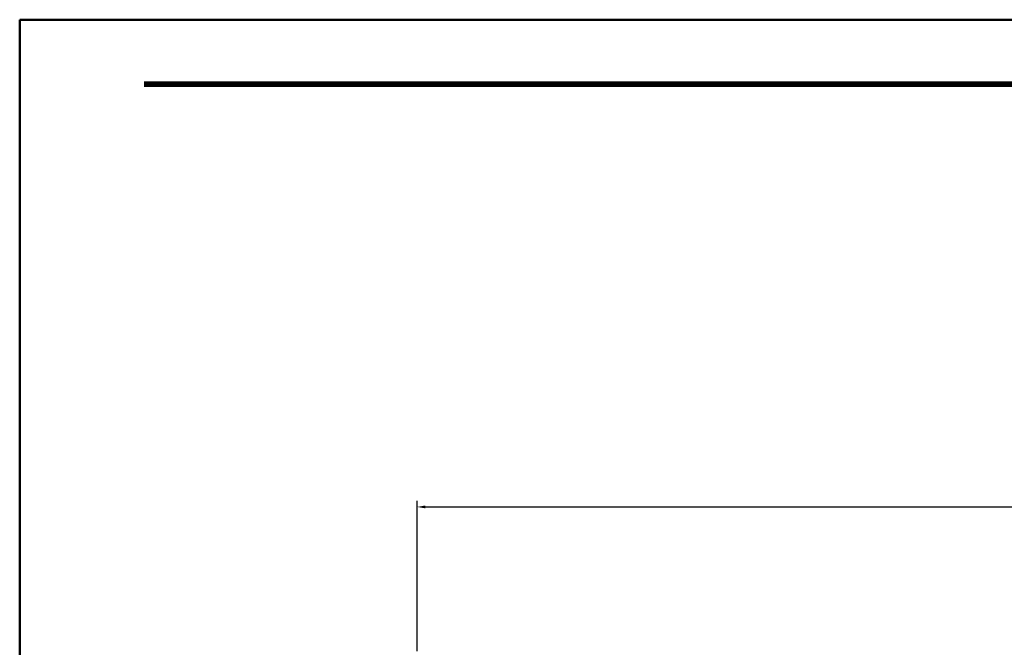
# Model space of a CAD drawing. Units: millimetres. Extents: x 297210 to 368960, y -9708 to 19992.
# Drawn here: x 297210 to 309012, y 12469 to 19992 of the extents above; entities that cross this region are included whole.
import ezdxf
from ezdxf.enums import TextEntityAlignment as Align

# ---------------------------------------------------------------- set-up
doc = ezdxf.new("R2010")
doc.units = ezdxf.units.MM
doc.header["$LTSCALE"] = 15
doc.layers.get('0').update_dxf_attribs({"lineweight": 50})
doc.layers.get('DEFPOINTS').update_dxf_attribs({"lineweight": 50})
doc.layers.add('P_2DIM', color=6, linetype='Continuous', lineweight=25)
doc.layers.add('P_5DRAWFRAME', color=104, linetype='Continuous')
doc.styles.add('BIGFONT', font='simplex.shx', dxfattribs={"bigfont": 'bigfont.shx'})
doc.dimstyles.new('DIMBIGFONT$0', dxfattribs={"dimscale": 50, "dimtxt": 3, "dimasz": 2, "dimexe": 1.5, "dimexo": 3, "dimgap": 0.75, "dimtad": 1, "dimdec": 0, "dimdsep": 46, "dimtxsty": 'BIGFONT', "dimcen": 0, "dimclrd": 256, "dimclre": 256, "dimclrt": 230, "dimadec": 0, "dimazin": 0, "dimtfac": 0.6, "dimtdec": 0, "dimtofl": 0, "dimtmove": 2, "dimatfit": 3, "dimfxl": 1, "dimtvp": 1, "dimtolj": 1, "dimarcsym": 0})

# ---------------------------------------------------------------- blocks, each defined once
blk = doc.blocks.new('*D6')
at = {"layer": 'DEFPOINTS', "color": 0}
for p in [(321569, 14152), (301973, 12272), (321569, 12272)]:
    blk.add_point(p, dxfattribs=at)
at = {"layer": 'P_2DIM', "lineweight": -2}
for p, q in [((301973, 12422), (301973, 14227)), ((321569, 12422), (321569, 14227)), ((302073, 14152), (321469, 14152))]:
    blk.add_line(p, q, dxfattribs=at)
at = {"layer": 'P_2DIM'}
for points in [[(302073, 14169), (302073, 14135), (301973, 14152)], [(321469, 14135), (321469, 14169), (321569, 14152)]]:
    blk.add_solid(points, dxfattribs=at)
at = {"layer": 'P_2DIM', "color": 3, "insert": (311771, 14304), "char_height": 150, "attachment_point": 5, "style": 'BIGFONT'}
blk.add_mtext('\\A1;(19600)', dxfattribs=at)
blk = doc.blocks.new('DFP11')
at = {"color": 0, "linetype": 'Continuous'}
for p, q in [((828.5, 579), (29.8, 579)), ((828.5, 578.88), (29.8, 578.88)), ((828.5, 578.75), (29.8, 578.75)), ((73.35, 578.62), (29.8, 578.62)), ((828.5, 578.5), (29.8, 578.5)), ((828.25, 578.38), (29.8, 578.38)), ((73.35, 578.62), (646.75, 578.62)), ((828.25, 578.25), (29.8, 578.25)), ((828, 578.12), (29.8, 578.12)), ((828.5, 578), (29.8, 578))]:
    blk.add_line(p, q, dxfattribs=at)
at = {"layer": 'DEFPOINTS', "color": 0, "linetype": 'Continuous'}
for q in [(841, 594), (0, 0)]:
    blk.add_line((0, 594), q, dxfattribs=at)
at = {"color": 83, "ltscale": 0.5, "style": 'BIGFONT', "flags": 8}
for tag, p in [('REV05', (36.72, 37.66)), ('REV04', (36.72, 32.61)), ('REV09', (152.1, 32.44)), ('REV03', (36.72, 27.36)), ('REV08', (152.1, 27.19)), ('REV02', (36.72, 22.11)), ('REV07', (152.1, 21.94)), ('REV01', (36.72, 16.86)), ('REV06', (152.1, 16.69))]:
    blk.add_attdef(tag, text='', height=2, dxfattribs=at).set_placement(p, align=Align.BOTTOM_LEFT)
for tag, p in [('REVD5', (104.1, 37.66)), ('R5D', (118.66, 37.66)), ('R5C', (127.78, 37.66)), ('R5A', (136.91, 37.66)), ('REVD4', (104.1, 32.61)), ('R4D', (118.66, 32.61)), ('R4C', (127.78, 32.61)), ('R4A', (136.91, 32.61)), ('REVD9', (226.1, 32.61)), ('R9D', (240.66, 32.61)), ('R9C', (249.78, 32.61)), ('R9A', (258.91, 32.61)), ('REVD3', (104.1, 27.36)), ('R3D', (118.66, 27.36)), ('R3C', (127.78, 27.36)), ('R3A', (136.91, 27.36)), ('REVD8', (226.1, 27.36)), ('R8D', (240.66, 27.36)), ('R8C', (249.78, 27.36)), ('R8A', (258.91, 27.36)), ('REVD2', (104.1, 22.11)), ('R2D', (118.66, 22.11)), ('R2C', (127.78, 22.11)), ('R2A', (136.91, 22.11)), ('REVD7', (226.1, 22.11)), ('R7D', (240.66, 22.11)), ('R7C', (249.78, 22.11)), ('R7A', (258.91, 22.11)), ('REVD1', (104.1, 16.86)), ('R1D', (118.66, 16.86)), ('R1C', (127.78, 16.86)), ('R1A', (136.91, 16.86)), ('REVD6', (226.1, 16.86)), ('R6D', (240.66, 16.86)), ('R6C', (249.78, 16.86)), ('R6A', (258.91, 16.86))]:
    blk.add_attdef(tag, text='', height=2, dxfattribs=at).set_placement(p, align=Align.BOTTOM_CENTER)
at = {"color": 83, "ltscale": 0.5, "style": 'BIGFONT'}
for tag, height, p in [('PROJECT1', 4, (676.07, 35.51)), ('DATE', 3, (752.02, 35.02)), ('SCALE', 3, (791.34, 34.81)), ('PROJECT2', 4, (676.89, 26.29)), ('PROJECT3', 4, (676.89, 17.6)), ('DWGNO', 3, (762.5, 18.49))]:
    blk.add_attdef(tag, text='', height=height, dxfattribs=at).set_placement(p, align=Align.BOTTOM_CENTER)

msp = doc.modelspace()

# ---------------------------------------------------------------- block references
at = {"layer": 'P_5DRAWFRAME', "xscale": 50, "yscale": 50, "zscale": 50}
msp.add_blockref('DFP11', (297210.2, -9708.1, 0), dxfattribs=at)

# ---------------------------------------------------------------- dimensions: what is measured, and where the dimension line sits
at = {"layer": 'P_2DIM'}
dim = msp.add_linear_dim(base=(321569.1, 14151.9), p1=(301972.7, 12272.1), p2=(321569.1, 12272.1), text='(<>)', dimstyle='DIMBIGFONT$0', override={"dimrnd": 100, "dimclrt": 3}, dxfattribs=at)
dim.commit()
dim.dimension.update_dxf_attribs({"geometry": '*D6', "text_midpoint": (311770.9, 14303.7)})

doc.saveas('drawing.dxf')
